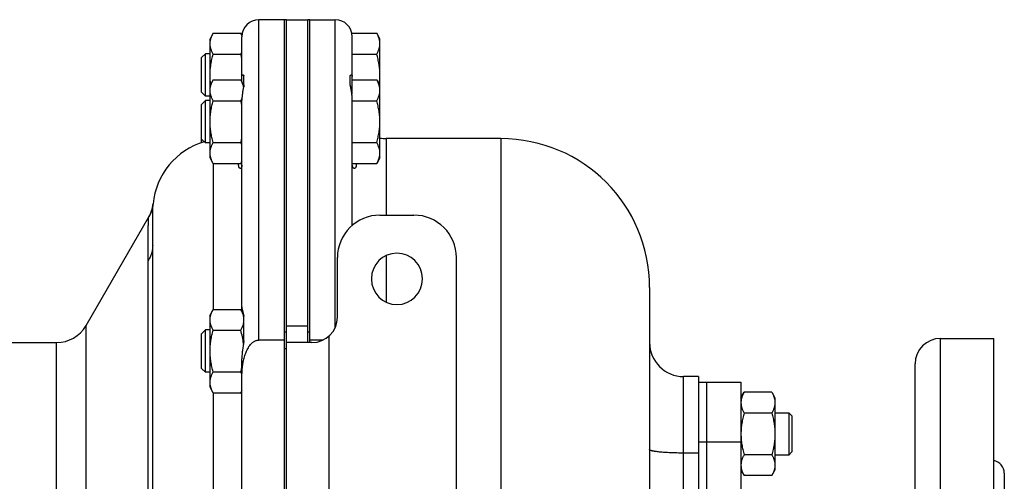
# Model space of a CAD drawing. Units: millimetres. Extents: x -1015 to 1830, y -453 to 914.
# Drawn here: x 1127 to 1359, y 805 to 914 of the extents above; entities that cross this region are included whole.
import ezdxf

# ---------------------------------------------------------------- set-up
doc = ezdxf.new("R2010")
doc.units = ezdxf.units.MM
doc.header["$LTSCALE"] = 19.36
doc.layers.get('0').update_dxf_attribs({"linetype": 'CONTINUOUS'})
doc.layers.add('3_ALL_AXES', color=7, linetype='CONTINUOUS')

msp = doc.modelspace()

# ---------------------------------------------------------------- linework, layer by layer
at = {"color": 7, "linetype": 'CONTINUOUS'}
for p, q in [((1189.51, 913.66), (1183.51, 913.66)), ((1189.51, 613.66), (1189.51, 913.66)), ((1190.01, 913.66), (1195.01, 913.66)), ((1195.01, 837.66), (1195.01, 913.66)), ((1195.51, 913.66), (1201.51, 913.66)), ((1195.51, 837.66), (1195.51, 913.66)), ((1172.77, 910.48), (1172.01, 909.16)), ((1172.01, 881.16), (1172.01, 909.16)), ((1172.77, 910.48), (1179.25, 910.48)), ((1179.53, 910), (1179.25, 910.48)), ((1205.43, 910.48), (1211.25, 910.48)), ((1212.01, 909.16), (1211.25, 910.48)), ((1212.01, 881.16), (1212.01, 909.16)), ((1170.01, 904.74), (1170.93, 905.66)), ((1170.01, 896.58), (1170.01, 904.74)), ((1172.01, 905.66), (1170.93, 905.66)), ((1170.93, 895.66), (1170.93, 905.66)), ((1172.77, 905.57), (1179.25, 905.57)), ((1205.51, 905.57), (1211.25, 905.57)), ((1172.77, 899.48), (1172.01, 898.16)), ((1172.77, 899.48), (1179.25, 899.48)), ((1179.99, 898.2), (1179.25, 899.48)), ((1205.41, 899.48), (1211.25, 899.48)), ((1205.41, 899.48), (1205.41, 896.16)), ((1212.01, 898.16), (1211.25, 899.48)), ((1205.41, 897.76), (1205.13, 897.76)), ((1170.01, 896.58), (1170.93, 895.66)), ((1172.01, 895.66), (1170.93, 895.66)), ((1170.01, 893.74), (1170.93, 894.66)), ((1170.01, 884.75), (1170.01, 893.74)), ((1172.01, 894.66), (1170.93, 894.66)), ((1170.93, 884.66), (1170.93, 894.66)), ((1172.77, 894.57), (1179.25, 894.57)), ((1205.51, 894.57), (1211.25, 894.57)), ((1170.01, 885.58), (1170.93, 884.66)), ((1240.51, 885.66), (1213.51, 885.66)), ((1172.01, 884.66), (1170.93, 884.66)), ((1172.77, 884.76), (1179.25, 884.76)), ((1205.51, 884.76), (1211.25, 884.76)), ((1172.77, 879.85), (1172.01, 881.16)), ((1212.01, 881.16), (1211.25, 879.85)), ((1172.77, 879.85), (1179.25, 879.85)), ((1179.51, 880.3), (1179.25, 879.85)), ((1205.51, 879.85), (1211.25, 879.85)), ((1158.48, 869.61), (1158.47, 869.55)), ((1158.5, 869.67), (1158.48, 869.61)), ((1158.51, 869.73), (1158.5, 869.67)), ((1158.52, 869.79), (1158.51, 869.73)), ((1158.53, 869.85), (1158.52, 869.79)), ((1158.54, 869.9), (1158.53, 869.85)), ((1158.55, 869.95), (1158.54, 869.9)), ((1158.56, 870.04), (1158.55, 870)), ((1158.55, 870), (1158.55, 869.95)), ((1158.57, 870.13), (1158.56, 870.09)), ((1158.56, 870.09), (1158.56, 870.04)), ((1158.58, 870.2), (1158.57, 870.16)), ((1158.57, 870.16), (1158.57, 870.13)), ((1158.59, 870.26), (1158.58, 870.23)), ((1158.58, 870.23), (1158.58, 870.2)), ((1158.59, 870.31), (1158.59, 870.29)), ((1158.59, 870.29), (1158.59, 870.26)), ((1158.51, 658.66), (1158.51, 860.5)), ((1275.51, 850.66), (1275.51, 801.66)), ((1172.77, 845.48), (1172.01, 844.16)), ((1172.01, 827.16), (1172.01, 844.16)), ((1172.77, 845.48), (1179.25, 845.48)), ((1179.88, 844.4), (1179.25, 845.48)), ((1170.01, 839.74), (1170.93, 840.66)), ((1170.01, 831.58), (1170.01, 839.74)), ((1172.01, 840.66), (1170.93, 840.66)), ((1170.93, 830.66), (1170.93, 840.66)), ((1172.77, 840.57), (1179.25, 840.57)), ((1189.51, 838.26), (1183.51, 838.26)), ((1198.63, 838.26), (1195.51, 838.26)), ((1170.01, 831.58), (1170.93, 830.66)), ((1172.01, 830.66), (1170.93, 830.66)), ((1172.77, 830.76), (1179.25, 830.76)), ((1179.51, 703.96), (1179.51, 828.61)), ((1287.01, 829.66), (1287.01, 820.75)), ((1172.77, 825.85), (1172.01, 827.16)), ((1172.77, 825.85), (1179.25, 825.85)), ((1179.51, 826.3), (1179.25, 825.85)), ((1297.01, 824.66), (1297.77, 825.98)), ((1304.25, 825.98), (1297.77, 825.98)), ((1304.25, 825.98), (1305.01, 824.66)), ((1305.01, 824.66), (1305.01, 807.66)), ((1304.25, 821.07), (1297.77, 821.07)), ((1305.01, 821.16), (1308.26, 821.16)), ((1309.01, 820.41), (1308.26, 821.16)), ((1308.26, 821.16), (1308.26, 811.16)), ((1309.01, 820.41), (1309.01, 811.91)), ((1309.01, 811.91), (1308.26, 811.16)), ((1304.25, 811.26), (1297.77, 811.26)), ((1308.26, 811.16), (1305.01, 811.16)), ((1297.01, 807.66), (1297.77, 806.35)), ((1304.25, 806.35), (1305.01, 807.66)), ((1304.25, 806.35), (1297.77, 806.35))]:
    msp.add_line(p, q, dxfattribs=at)
at = {"color": 9, "linetype": 'CONTINUOUS'}
for p, q in [((1183.51, 838.26), (1183.51, 913.66)), ((1201.51, 841.27), (1201.51, 913.66)), ((1213.51, 885.66), (1213.51, 867.66)), ((1240.51, 885.66), (1240.51, 641.66)), ((1172.79, 879.85), (1172.79, 845.48)), ((1213.51, 858.17), (1213.51, 847.16)), ((1157.44, 678.34), (1157.44, 856.92)), ((1190.01, 841.63), (1195.01, 841.63)), ((1200.01, 839.19), (1200.01, 706.14)), ((1283.51, 793.66), (1283.51, 829.66)), ((1172.79, 825.85), (1172.79, 707.48)), ((1287.01, 811.66), (1283.51, 811.66))]:
    msp.add_line(p, q, dxfattribs=at)
at = {"color": 3, "linetype": 'CONTINUOUS'}
for p, q in [((1190.01, 613.66), (1190.01, 913.66)), ((1202.01, 843.66), (1202.01, 857.66)), ((1196.01, 837.66), (1190.01, 837.66))]:
    msp.add_line(p, q, dxfattribs=at)
at = {"color": 7, "linetype": 'CONTINUOUS'}
msp.add_lwpolyline([(1158.47, 869.55), (1158.46, 869.48), (1158.45, 869.45), (1158.44, 869.42), (1158.44, 869.38), (1158.43, 869.35), (1158.42, 869.32), (1158.41, 869.28), (1158.4, 869.24), (1158.39, 869.21), (1158.38, 869.17), (1158.37, 869.13), (1158.36, 869.1), (1158.35, 869.06), (1158.34, 869.02), (1158.33, 868.98), (1158.32, 868.94), (1158.3, 868.9), (1158.29, 868.85), (1158.28, 868.81), (1158.26, 868.77), (1158.25, 868.72), (1158.23, 868.67), (1158.22, 868.63), (1158.2, 868.58), (1158.18, 868.53), (1158.16, 868.48), (1158.15, 868.43), (1158.13, 868.37), (1158.1, 868.32), (1158.08, 868.26), (1158.06, 868.21), (1158.04, 868.15), (1158.01, 868.09), (1157.99, 868.03), (1157.96, 867.97), (1157.93, 867.91), (1157.9, 867.84), (1157.87, 867.78), (1157.84, 867.71), (1157.81, 867.65), (1157.77, 867.58), (1157.74, 867.51), (1157.7, 867.44), (1157.66, 867.37), (1157.62, 867.29), (1157.58, 867.23)], dxfattribs=at)
for centre, radius, start, end in [((1183.51, 909.66), 4, 90, 180), ((1201.51, 909.66), 4, 0, 90), ((1156.81, 899.08), 23.36, 13.6631, 16.1381), ((1156.81, 888.08), 23.36, 13.6631, 16.1381), ((1156.81, 891.25), 23.36, 343.862, 346.3342), ((1213.51, 893.66), 8, 259.1928, 270), ((1240.51, 850.66), 35, 0, 90), ((1175.51, 868.66), 17, 106.6391, 174.4422), ((1283.51, 837.66), 8, 180, 270), ((1156.81, 837.25), 23.36, 343.862, 346.3342)]:
    msp.add_arc(centre, radius, start, end, dxfattribs=at)
at = {"color": 9, "linetype": 'CONTINUOUS'}
msp.add_arc((1150.65, 871.08), 7.98, 329.9579, 354.4408, dxfattribs=at)
at = {"color": 3, "linetype": 'CONTINUOUS'}
msp.add_arc((1196.01, 843.66), 6, 270, 360, dxfattribs=at)
at = {"color": 7, "linetype": 'CONTINUOUS'}
for points, knots in [([(1172.01, 908.03), (1172.01, 908.13), (1172.02, 908.34), (1172.06, 908.65), (1172.12, 908.96), (1172.24, 909.37), (1172.45, 909.89), (1172.66, 910.28), (1172.77, 910.48)], [0, 0, 0, 0, 0.119944, 0.240516, 0.36228, 0.485687, 0.738449, 1, 1, 1, 1]), ([(1179.52, 909.97), (1179.5, 910.01), (1179.42, 910.18), (1179.32, 910.35), (1179.25, 910.48)], [0, 0, 0, 0, 0.247367, 1, 1, 1, 1]), ([(1212.01, 908.03), (1212.01, 908.13), (1212, 908.34), (1211.96, 908.65), (1211.9, 908.96), (1211.78, 909.37), (1211.57, 909.89), (1211.36, 910.28), (1211.25, 910.48)], [0, 0, 0, 0, 0.119943, 0.240515, 0.362279, 0.485686, 0.738448, 1, 1, 1, 1]), ([(1172.77, 905.57), (1172.66, 905.77), (1172.45, 906.16), (1172.24, 906.68), (1172.12, 907.09), (1172.06, 907.4), (1172.02, 907.71), (1172.01, 907.92), (1172.01, 908.03)], [0, 0, 0, 0, 0.26155, 0.514311, 0.637719, 0.759483, 0.880056, 1, 1, 1, 1]), ([(1211.25, 905.57), (1211.36, 905.77), (1211.57, 906.16), (1211.78, 906.68), (1211.9, 907.09), (1211.96, 907.4), (1212, 907.71), (1212.01, 907.92), (1212.01, 908.03)], [0, 0, 0, 0, 0.261551, 0.514313, 0.63772, 0.759484, 0.880056, 1, 1, 1, 1]), ([(1172.01, 900.66), (1172.01, 901.08), (1172.05, 901.91), (1172.2, 903.15), (1172.44, 904.37), (1172.65, 905.17), (1172.77, 905.57)], [0, 0, 0, 0, 0.249984, 0.499977, 0.749982, 1, 1, 1, 1]), ([(1179.25, 905.57), (1179.27, 905.61), (1179.37, 905.77), (1179.45, 905.93), (1179.51, 906.06)], [0, 0, 0, 0, 0.252519, 1, 1, 1, 1]), ([(1212.01, 900.66), (1212.01, 901.08), (1211.98, 901.91), (1211.82, 903.15), (1211.58, 904.37), (1211.37, 905.17), (1211.25, 905.57)], [0, 0, 0, 0, 0.249983, 0.499976, 0.749982, 1, 1, 1, 1]), ([(1172.17, 898.45), (1172.12, 898.82), (1172.04, 899.55), (1172.01, 900.29), (1172.01, 900.66)], [0, 0, 0, 0, 0.500004, 1, 1, 1, 1]), ([(1172.01, 897.03), (1172.01, 897.13), (1172.02, 897.34), (1172.06, 897.65), (1172.12, 897.96), (1172.24, 898.37), (1172.45, 898.89), (1172.66, 899.28), (1172.77, 899.48)], [0, 0, 0, 0, 0.119944, 0.240516, 0.36228, 0.485687, 0.738449, 1, 1, 1, 1]), ([(1179.92, 897.86), (1179.89, 898), (1179.79, 898.35), (1179.57, 898.89), (1179.36, 899.28), (1179.25, 899.48)], [0, 0, 0, 0, 0.241946, 0.614521, 1, 1, 1, 1]), ([(1212.01, 897.03), (1212.01, 897.13), (1212, 897.34), (1211.96, 897.65), (1211.9, 897.96), (1211.78, 898.37), (1211.57, 898.89), (1211.36, 899.28), (1211.25, 899.48)], [0, 0, 0, 0, 0.119943, 0.240515, 0.362279, 0.485686, 0.738448, 1, 1, 1, 1]), ([(1211.85, 898.45), (1211.9, 898.81), (1211.98, 899.55), (1212.01, 900.29), (1212.01, 900.66)], [0, 0, 0, 0, 0.500005, 1, 1, 1, 1]), ([(1172.77, 894.57), (1172.66, 894.77), (1172.45, 895.16), (1172.24, 895.68), (1172.12, 896.09), (1172.06, 896.4), (1172.02, 896.71), (1172.01, 896.92), (1172.01, 897.03)], [0, 0, 0, 0, 0.26155, 0.514311, 0.637719, 0.759483, 0.880056, 1, 1, 1, 1]), ([(1179.25, 894.57), (1179.28, 894.61), (1179.37, 894.78), (1179.46, 894.94), (1179.52, 895.07)], [0, 0, 0, 0, 0.252589, 1, 1, 1, 1]), ([(1211.25, 894.57), (1211.36, 894.77), (1211.57, 895.16), (1211.78, 895.68), (1211.9, 896.09), (1211.96, 896.4), (1212, 896.71), (1212.01, 896.92), (1212.01, 897.03)], [0, 0, 0, 0, 0.261551, 0.514313, 0.63772, 0.759484, 0.880056, 1, 1, 1, 1]), ([(1172.01, 889.66), (1172.01, 890.08), (1172.05, 890.91), (1172.2, 892.15), (1172.44, 893.37), (1172.65, 894.17), (1172.77, 894.57)], [0, 0, 0, 0, 0.249984, 0.499977, 0.749982, 1, 1, 1, 1]), ([(1212.01, 889.66), (1212.01, 890.08), (1211.98, 890.91), (1211.82, 892.15), (1211.58, 893.37), (1211.37, 894.17), (1211.25, 894.57)], [0, 0, 0, 0, 0.249983, 0.499976, 0.749982, 1, 1, 1, 1]), ([(1172.77, 884.76), (1172.65, 885.16), (1172.44, 885.96), (1172.2, 887.18), (1172.05, 888.42), (1172.01, 889.25), (1172.01, 889.66)], [0, 0, 0, 0, 0.250017, 0.500021, 0.750014, 1, 1, 1, 1]), ([(1211.25, 884.76), (1211.37, 885.16), (1211.58, 885.96), (1211.82, 887.18), (1211.98, 888.42), (1212.01, 889.25), (1212.01, 889.66)], [0, 0, 0, 0, 0.250018, 0.500023, 0.750016, 1, 1, 1, 1]), ([(1172.01, 882.3), (1172.01, 882.41), (1172.02, 882.62), (1172.06, 882.93), (1172.12, 883.24), (1172.24, 883.65), (1172.45, 884.17), (1172.66, 884.56), (1172.77, 884.76)], [0, 0, 0, 0, 0.119944, 0.240516, 0.36228, 0.485687, 0.738449, 1, 1, 1, 1]), ([(1179.51, 884.27), (1179.49, 884.31), (1179.41, 884.48), (1179.32, 884.64), (1179.25, 884.76)], [0, 0, 0, 0, 0.247493, 1, 1, 1, 1]), ([(1212.01, 882.3), (1212.01, 882.41), (1212, 882.62), (1211.96, 882.93), (1211.9, 883.24), (1211.78, 883.65), (1211.57, 884.17), (1211.36, 884.56), (1211.25, 884.76)], [0, 0, 0, 0, 0.119943, 0.240515, 0.362279, 0.485686, 0.738448, 1, 1, 1, 1]), ([(1172.77, 879.85), (1172.66, 880.05), (1172.45, 880.44), (1172.24, 880.95), (1172.12, 881.37), (1172.06, 881.68), (1172.02, 881.99), (1172.01, 882.2), (1172.01, 882.3)], [0, 0, 0, 0, 0.26155, 0.514311, 0.637719, 0.759483, 0.880056, 1, 1, 1, 1]), ([(1211.25, 879.85), (1211.36, 880.05), (1211.57, 880.44), (1211.78, 880.95), (1211.9, 881.37), (1211.96, 881.68), (1212, 881.99), (1212.01, 882.2), (1212.01, 882.3)], [0, 0, 0, 0, 0.261551, 0.514313, 0.63772, 0.759484, 0.880056, 1, 1, 1, 1]), ([(1179.25, 879.85), (1179.27, 879.89), (1179.37, 880.05), (1179.45, 880.21), (1179.51, 880.34)], [0, 0, 0, 0, 0.252519, 1, 1, 1, 1]), ([(1172.01, 843.03), (1172.01, 843.13), (1172.02, 843.34), (1172.06, 843.65), (1172.12, 843.96), (1172.24, 844.37), (1172.45, 844.89), (1172.66, 845.28), (1172.77, 845.48)], [0, 0, 0, 0, 0.119944, 0.240516, 0.36228, 0.485687, 0.738449, 1, 1, 1, 1]), ([(1180.01, 843.03), (1180.01, 843.13), (1180, 843.34), (1179.96, 843.65), (1179.9, 843.96), (1179.78, 844.37), (1179.57, 844.89), (1179.36, 845.28), (1179.25, 845.48)], [0, 0, 0, 0, 0.119944, 0.240516, 0.36228, 0.485687, 0.738449, 1, 1, 1, 1]), ([(1172.77, 840.57), (1172.66, 840.77), (1172.45, 841.16), (1172.24, 841.68), (1172.12, 842.09), (1172.06, 842.4), (1172.02, 842.71), (1172.01, 842.92), (1172.01, 843.03)], [0, 0, 0, 0, 0.26155, 0.514311, 0.637719, 0.759483, 0.880056, 1, 1, 1, 1]), ([(1179.25, 840.57), (1179.36, 840.77), (1179.57, 841.16), (1179.78, 841.68), (1179.9, 842.09), (1179.96, 842.4), (1180, 842.71), (1180.01, 842.92), (1180.01, 843.03)], [0, 0, 0, 0, 0.26155, 0.514311, 0.637719, 0.759483, 0.880056, 1, 1, 1, 1]), ([(1172.01, 835.66), (1172.01, 836.08), (1172.05, 836.91), (1172.2, 838.15), (1172.44, 839.37), (1172.65, 840.17), (1172.77, 840.57)], [0, 0, 0, 0, 0.249984, 0.499977, 0.749982, 1, 1, 1, 1]), ([(1179.9, 837.45), (1179.84, 837.98), (1179.66, 839.03), (1179.4, 840.06), (1179.25, 840.57)], [0, 0, 0, 0, 0.499971, 1, 1, 1, 1]), ([(1179.54, 830.57), (1179.56, 830.96), (1179.62, 831.73), (1179.78, 832.89), (1179.99, 833.84), (1180.21, 834.59), (1180.4, 835.14), (1180.62, 835.68), (1180.88, 836.21), (1181.18, 836.71), (1181.52, 837.18), (1181.86, 837.53), (1182.16, 837.78), (1182.4, 837.94), (1182.66, 838.08), (1182.93, 838.18), (1183.22, 838.25), (1183.41, 838.26), (1183.51, 838.26)], [0, 0, 0, 0, 0.12502, 0.250034, 0.37504, 0.437554, 0.500067, 0.562578, 0.625085, 0.687586, 0.750076, 0.812545, 0.843796, 0.875045, 0.90629, 0.93753, 0.968766, 1, 1, 1, 1]), ([(1172.77, 830.76), (1172.65, 831.16), (1172.44, 831.96), (1172.2, 833.18), (1172.05, 834.42), (1172.01, 835.25), (1172.01, 835.66)], [0, 0, 0, 0, 0.250017, 0.500021, 0.750014, 1, 1, 1, 1]), ([(1172.01, 828.3), (1172.01, 828.41), (1172.02, 828.62), (1172.06, 828.93), (1172.12, 829.24), (1172.24, 829.65), (1172.45, 830.17), (1172.66, 830.56), (1172.77, 830.76)], [0, 0, 0, 0, 0.119944, 0.240516, 0.36228, 0.485687, 0.738449, 1, 1, 1, 1]), ([(1179.51, 830.27), (1179.49, 830.31), (1179.41, 830.48), (1179.32, 830.64), (1179.25, 830.76)], [0, 0, 0, 0, 0.247493, 1, 1, 1, 1]), ([(1179.51, 828.61), (1179.51, 828.78), (1179.51, 829.1), (1179.51, 829.59), (1179.52, 830.08), (1179.53, 830.41), (1179.54, 830.57)], [0, 0, 0, 0, 0.250002, 0.500004, 0.750004, 1, 1, 1, 1]), ([(1172.77, 825.85), (1172.66, 826.05), (1172.45, 826.44), (1172.24, 826.95), (1172.12, 827.37), (1172.06, 827.68), (1172.02, 827.99), (1172.01, 828.2), (1172.01, 828.3)], [0, 0, 0, 0, 0.26155, 0.514311, 0.637719, 0.759483, 0.880056, 1, 1, 1, 1]), ([(1179.25, 825.85), (1179.27, 825.89), (1179.37, 826.05), (1179.45, 826.21), (1179.51, 826.34)], [0, 0, 0, 0, 0.252519, 1, 1, 1, 1]), ([(1297.77, 825.98), (1297.66, 825.78), (1297.45, 825.39), (1297.24, 824.87), (1297.12, 824.46), (1297.06, 824.15), (1297.02, 823.84), (1297.01, 823.63), (1297.01, 823.53)], [0, 0, 0, 0, 0.26155, 0.514311, 0.637719, 0.759483, 0.880056, 1, 1, 1, 1]), ([(1304.25, 825.98), (1304.36, 825.78), (1304.57, 825.39), (1304.78, 824.87), (1304.9, 824.46), (1304.96, 824.15), (1305, 823.84), (1305.01, 823.63), (1305.01, 823.53)], [0, 0, 0, 0, 0.26155, 0.514311, 0.637719, 0.759483, 0.880056, 1, 1, 1, 1]), ([(1297.01, 823.53), (1297.01, 823.42), (1297.02, 823.21), (1297.06, 822.9), (1297.12, 822.59), (1297.24, 822.18), (1297.45, 821.66), (1297.66, 821.27), (1297.77, 821.07)], [0, 0, 0, 0, 0.119944, 0.240516, 0.36228, 0.485687, 0.738449, 1, 1, 1, 1]), ([(1305.01, 823.53), (1305.01, 823.42), (1305, 823.21), (1304.96, 822.9), (1304.9, 822.59), (1304.78, 822.18), (1304.57, 821.66), (1304.36, 821.27), (1304.25, 821.07)], [0, 0, 0, 0, 0.119944, 0.240516, 0.36228, 0.485687, 0.738449, 1, 1, 1, 1]), ([(1297.77, 821.07), (1297.65, 820.67), (1297.44, 819.87), (1297.2, 818.65), (1297.05, 817.41), (1297.01, 816.58), (1297.01, 816.16)], [0, 0, 0, 0, 0.250017, 0.500021, 0.750014, 1, 1, 1, 1]), ([(1304.25, 821.07), (1304.37, 820.67), (1304.58, 819.87), (1304.82, 818.65), (1304.98, 817.41), (1305.01, 816.58), (1305.01, 816.16)], [0, 0, 0, 0, 0.250017, 0.500021, 0.750014, 1, 1, 1, 1]), ([(1297.01, 816.16), (1297.01, 815.75), (1297.05, 814.92), (1297.2, 813.68), (1297.44, 812.46), (1297.65, 811.66), (1297.77, 811.26)], [0, 0, 0, 0, 0.249984, 0.499977, 0.749982, 1, 1, 1, 1]), ([(1305.01, 816.16), (1305.01, 815.75), (1304.98, 814.92), (1304.82, 813.68), (1304.58, 812.46), (1304.37, 811.66), (1304.25, 811.26)], [0, 0, 0, 0, 0.249984, 0.499977, 0.749982, 1, 1, 1, 1]), ([(1297.77, 811.26), (1297.66, 811.06), (1297.45, 810.67), (1297.24, 810.15), (1297.12, 809.74), (1297.06, 809.43), (1297.02, 809.12), (1297.01, 808.91), (1297.01, 808.8)], [0, 0, 0, 0, 0.26155, 0.514311, 0.637719, 0.759483, 0.880056, 1, 1, 1, 1]), ([(1304.25, 811.26), (1304.36, 811.06), (1304.57, 810.67), (1304.78, 810.15), (1304.9, 809.74), (1304.96, 809.43), (1305, 809.12), (1305.01, 808.91), (1305.01, 808.8)], [0, 0, 0, 0, 0.26155, 0.514311, 0.637719, 0.759483, 0.880056, 1, 1, 1, 1]), ([(1297.01, 808.8), (1297.01, 808.7), (1297.02, 808.49), (1297.06, 808.18), (1297.12, 807.87), (1297.24, 807.45), (1297.45, 806.94), (1297.66, 806.55), (1297.77, 806.35)], [0, 0, 0, 0, 0.119944, 0.240516, 0.36228, 0.485687, 0.738449, 1, 1, 1, 1]), ([(1305.01, 808.8), (1305.01, 808.7), (1305, 808.49), (1304.96, 808.18), (1304.9, 807.87), (1304.78, 807.45), (1304.57, 806.94), (1304.36, 806.55), (1304.25, 806.35)], [0, 0, 0, 0, 0.119944, 0.240516, 0.36228, 0.485687, 0.738449, 1, 1, 1, 1])]:
    msp.add_open_spline(points, degree=3, knots=knots, dxfattribs=at)
at = {"color": 9, "linetype": 'CONTINUOUS'}
for points, knots in [([(1158.51, 860.5), (1158.51, 861.2), (1158.51, 862.52), (1158.52, 864.38), (1158.52, 865.99), (1158.53, 867.18), (1158.54, 868), (1158.54, 868.53), (1158.55, 868.98), (1158.56, 869.38), (1158.56, 869.7), (1158.57, 869.96), (1158.58, 870.14), (1158.59, 870.25), (1158.59, 870.29), (1158.59, 870.31)], [0, 0, 0, 0, 0.214405, 0.404105, 0.568601, 0.707457, 0.767151, 0.8203, 0.866868, 0.906821, 0.940131, 0.966776, 0.986735, 0.994204, 1, 1, 1, 1]), ([(1157.44, 856.92), (1157.44, 857.63), (1157.44, 858.96), (1157.45, 860.84), (1157.45, 862.48), (1157.47, 863.89), (1157.48, 864.9), (1157.5, 865.59), (1157.51, 866.01), (1157.52, 866.37), (1157.53, 866.67), (1157.54, 866.87), (1157.55, 867.01), (1157.55, 867.06), (1157.56, 867.09)], [0, 0, 0, 0, 0.20798, 0.393088, 0.554834, 0.692784, 0.806561, 0.854283, 0.895848, 0.931225, 0.960388, 0.983317, 0.99244, 1, 1, 1, 1]), ([(1157.56, 867.09), (1157.56, 867.11), (1157.56, 867.14), (1157.57, 867.18), (1157.57, 867.21), (1157.58, 867.23), (1157.58, 867.23), (1157.58, 867.23)], [0, 0, 0, 0, 0.368475, 0.657157, 0.866864, 0.942728, 1, 1, 1, 1]), ([(1158.51, 860.5), (1158.51, 860.19), (1158.46, 859.56), (1158.26, 858.64), (1157.92, 857.75), (1157.61, 857.19), (1157.44, 856.92)], [0, 0, 0, 0, 0.247488, 0.49603, 0.746597, 1, 1, 1, 1]), ([(1179.51, 830.37), (1179.51, 830.4), (1179.52, 830.47), (1179.53, 830.54), (1179.54, 830.57)], [0, 0, 0, 0, 0.496697, 1, 1, 1, 1]), ([(1283.51, 811.66), (1282.99, 811.66), (1281.97, 811.67), (1280.71, 811.71), (1279.75, 811.76), (1279.08, 811.8), (1278.45, 811.84), (1277.87, 811.89), (1277.35, 811.95), (1276.94, 812.01), (1276.65, 812.05), (1276.46, 812.09), (1276.28, 812.12), (1276.13, 812.16), (1275.98, 812.19), (1275.86, 812.23), (1275.76, 812.27), (1275.67, 812.3), (1275.6, 812.34), (1275.56, 812.38), (1275.53, 812.4), (1275.52, 812.42), (1275.51, 812.44), (1275.51, 812.46), (1275.51, 812.46)], [0, 0, 0, 0, 0.19204, 0.376776, 0.464195, 0.547197, 0.624997, 0.696864, 0.762127, 0.82019, 0.846358, 0.870539, 0.892685, 0.912756, 0.930718, 0.946552, 0.960253, 0.97184, 0.981374, 0.988987, 0.992164, 0.994994, 0.997566, 1, 1, 1, 1])]:
    msp.add_open_spline(points, degree=3, knots=knots, dxfattribs=at)
at = {"layer": '3_ALL_AXES', "color": 7, "linetype": 'CONTINUOUS'}
for p, q in [((1190.01, 913.66), (1189.51, 913.66)), ((1189.51, 840.11), (1189.51, 913.66)), ((1190.01, 841.41), (1190.01, 913.66)), ((1195.51, 913.66), (1195.01, 913.66)), ((1195.01, 841.41), (1195.01, 913.66)), ((1195.51, 840.11), (1195.51, 913.66)), ((1179.51, 899.03), (1179.51, 909.66)), ((1205.51, 899.48), (1205.51, 909.66)), ((1180.01, 898.31), (1180.01, 900.52)), ((1205.01, 898.31), (1205.01, 900.52)), ((1179.51, 845.03), (1179.51, 894.74)), ((1205.51, 865.26), (1205.51, 894.74)), ((1142.82, 841.66), (1157.58, 867.23)), ((1180.01, 838.11), (1180.01, 843.86)), ((1118.51, 837.66), (1135.89, 837.66)), ((1344.01, 838.66), (1356.51, 838.66)), ((1356.51, 688.66), (1356.51, 838.66)), ((1189.51, 697.81), (1189.51, 836.18)), ((1179.51, 830.37), (1179.51, 833.82)), ((1338.01, 694.66), (1338.01, 832.66)), ((1287.01, 829.66), (1283.51, 829.66)), ((1287.01, 828.36), (1297.01, 828.36)), ((1289.01, 698.95), (1289.01, 828.36)), ((1297.01, 828.36), (1297.01, 787.34)), ((1287.01, 820.75), (1287.01, 799.99)), ((1359.01, 806.91), (1359.01, 720.41))]:
    msp.add_line(p, q, dxfattribs=at)
at = {"layer": '3_ALL_AXES', "color": 3, "linetype": 'CONTINUOUS'}
for p, q in [((1212.01, 867.66), (1220.01, 867.66)), ((1230.01, 687.66), (1230.01, 857.66)), ((1210.01, 852.71), (1210.01, 852.61)), ((1222.01, 852.61), (1222.01, 852.71))]:
    msp.add_line(p, q, dxfattribs=at)
at = {"layer": '3_ALL_AXES', "color": 9, "linetype": 'CONTINUOUS'}
for p, q in [((1142.82, 703.66), (1142.82, 841.66)), ((1190.01, 840.14), (1189.51, 840.14)), ((1195.51, 840.14), (1195.01, 840.14)), ((1135.89, 707.66), (1135.89, 837.66)), ((1344.01, 688.66), (1344.01, 838.66)), ((1190.01, 836.18), (1189.51, 836.18)), ((1287.01, 814.32), (1289.01, 814.32)), ((1289.01, 814.32), (1297.01, 814.32))]:
    msp.add_line(p, q, dxfattribs=at)
at = {"layer": '3_ALL_AXES', "color": 3, "linetype": 'CONTINUOUS'}
for centre, radius, start, end in [((1212.01, 857.66), 10, 90, 180), ((1220.01, 857.66), 10, 0, 90), ((1216.01, 852.71), 6, 0, 180), ((1216.01, 852.61), 6, 180, 360)]:
    msp.add_arc(centre, radius, start, end, dxfattribs=at)
at = {"layer": '3_ALL_AXES', "color": 7, "linetype": 'CONTINUOUS'}
for centre, radius, start, end in [((1135.89, 845.66), 8, 270, 330), ((1344.01, 832.66), 6, 90, 180), ((1356.01, 806.91), 3, 0, 80.4054)]:
    msp.add_arc(centre, radius, start, end, dxfattribs=at)
for points, knots in [([(1179.51, 900.29), (1179.51, 900.32), (1179.51, 900.37), (1179.53, 900.45), (1179.55, 900.52), (1179.58, 900.57), (1179.62, 900.61), (1179.66, 900.64), (1179.71, 900.66), (1179.74, 900.66), (1179.76, 900.66)], [0, 0, 0, 0, 0.175711, 0.330907, 0.468212, 0.59053, 0.701122, 0.803624, 0.901943, 1, 1, 1, 1]), ([(1179.76, 900.66), (1179.78, 900.66), (1179.83, 900.66), (1179.89, 900.63), (1179.96, 900.58), (1179.99, 900.54), (1180.01, 900.52)], [0, 0, 0, 0, 0.214569, 0.4479, 0.707706, 1, 1, 1, 1]), ([(1205.01, 900.52), (1205.03, 900.54), (1205.07, 900.58), (1205.13, 900.63), (1205.19, 900.66), (1205.24, 900.66), (1205.26, 900.66)], [0, 0, 0, 0, 0.292294, 0.5521, 0.785431, 1, 1, 1, 1]), ([(1205.26, 900.66), (1205.28, 900.66), (1205.31, 900.66), (1205.36, 900.64), (1205.4, 900.61), (1205.44, 900.57), (1205.47, 900.52), (1205.49, 900.45), (1205.51, 900.37), (1205.51, 900.32), (1205.51, 900.29)], [0, 0, 0, 0, 0.098057, 0.196376, 0.298878, 0.40947, 0.531788, 0.669093, 0.824289, 1, 1, 1, 1]), ([(1180.01, 898.31), (1179.99, 898.18), (1179.93, 897.93), (1179.85, 897.53), (1179.77, 897.12), (1179.66, 896.52), (1179.55, 895.73), (1179.51, 895.07), (1179.51, 894.74)], [0, 0, 0, 0, 0.105264, 0.216956, 0.334637, 0.457908, 0.719772, 1, 1, 1, 1]), ([(1205.51, 894.74), (1205.51, 895.07), (1205.47, 895.73), (1205.36, 896.52), (1205.26, 897.12), (1205.17, 897.53), (1205.09, 897.93), (1205.04, 898.18), (1205.01, 898.31)], [0, 0, 0, 0, 0.280228, 0.542092, 0.665363, 0.783044, 0.894736, 1, 1, 1, 1]), ([(1179.14, 878.66), (1179.13, 878.66), (1179.1, 878.67), (1179.05, 878.68), (1179.01, 878.71), (1178.97, 878.74), (1178.93, 878.78), (1178.88, 878.85), (1178.82, 878.97), (1178.78, 879.14), (1178.75, 879.35), (1178.74, 879.59), (1178.75, 879.76), (1178.75, 879.85)], [0, 0, 0, 0, 0.032723, 0.066463, 0.102208, 0.140827, 0.183049, 0.229476, 0.33671, 0.465707, 0.618506, 0.796396, 1, 1, 1, 1]), ([(1179.51, 879.39), (1179.51, 879.33), (1179.51, 879.23), (1179.48, 879.08), (1179.45, 878.95), (1179.4, 878.85), (1179.34, 878.77), (1179.28, 878.71), (1179.21, 878.67), (1179.16, 878.66), (1179.14, 878.66)], [0, 0, 0, 0, 0.191022, 0.359065, 0.505717, 0.632802, 0.742512, 0.837621, 0.921822, 1, 1, 1, 1]), ([(1205.99, 878.66), (1205.96, 878.66), (1205.9, 878.67), (1205.81, 878.72), (1205.73, 878.79), (1205.66, 878.89), (1205.6, 879.02), (1205.55, 879.17), (1205.52, 879.35), (1205.51, 879.48), (1205.51, 879.55)], [0, 0, 0, 0, 0.080453, 0.166949, 0.263734, 0.374156, 0.500888, 0.646173, 0.811965, 1, 1, 1, 1]), ([(1206.43, 879.85), (1206.44, 879.76), (1206.44, 879.59), (1206.43, 879.34), (1206.4, 879.14), (1206.35, 878.97), (1206.28, 878.84), (1206.2, 878.75), (1206.14, 878.71), (1206.09, 878.68), (1206.04, 878.67), (1206.01, 878.66), (1205.99, 878.66)], [0, 0, 0, 0, 0.198887, 0.372655, 0.522219, 0.649283, 0.756402, 0.847106, 0.887853, 0.926385, 0.963489, 1, 1, 1, 1]), ([(1179.51, 846.04), (1179.51, 845.98), (1179.52, 845.84), (1179.56, 845.63), (1179.61, 845.39), (1179.68, 845.12), (1179.76, 844.84), (1179.84, 844.53), (1179.93, 844.2), (1179.98, 843.98), (1180.01, 843.86)], [0, 0, 0, 0, 0.086038, 0.184076, 0.293971, 0.415188, 0.547058, 0.688898, 0.840068, 1, 1, 1, 1]), ([(1180.01, 838.11), (1179.95, 837.76), (1179.84, 837.05), (1179.67, 835.98), (1179.55, 834.91), (1179.51, 834.18), (1179.51, 833.82)], [0, 0, 0, 0, 0.247834, 0.498695, 0.750229, 1, 1, 1, 1]), ([(1179.51, 825.08), (1179.51, 825.11), (1179.51, 825.18), (1179.5, 825.27), (1179.48, 825.38), (1179.46, 825.54), (1179.41, 825.75), (1179.37, 825.93), (1179.35, 826.02)], [0, 0, 0, 0, 0.093523, 0.196119, 0.307868, 0.428727, 0.697192, 1, 1, 1, 1])]:
    msp.add_open_spline(points, degree=3, knots=knots, dxfattribs=at)

doc.saveas('drawing.dxf')
